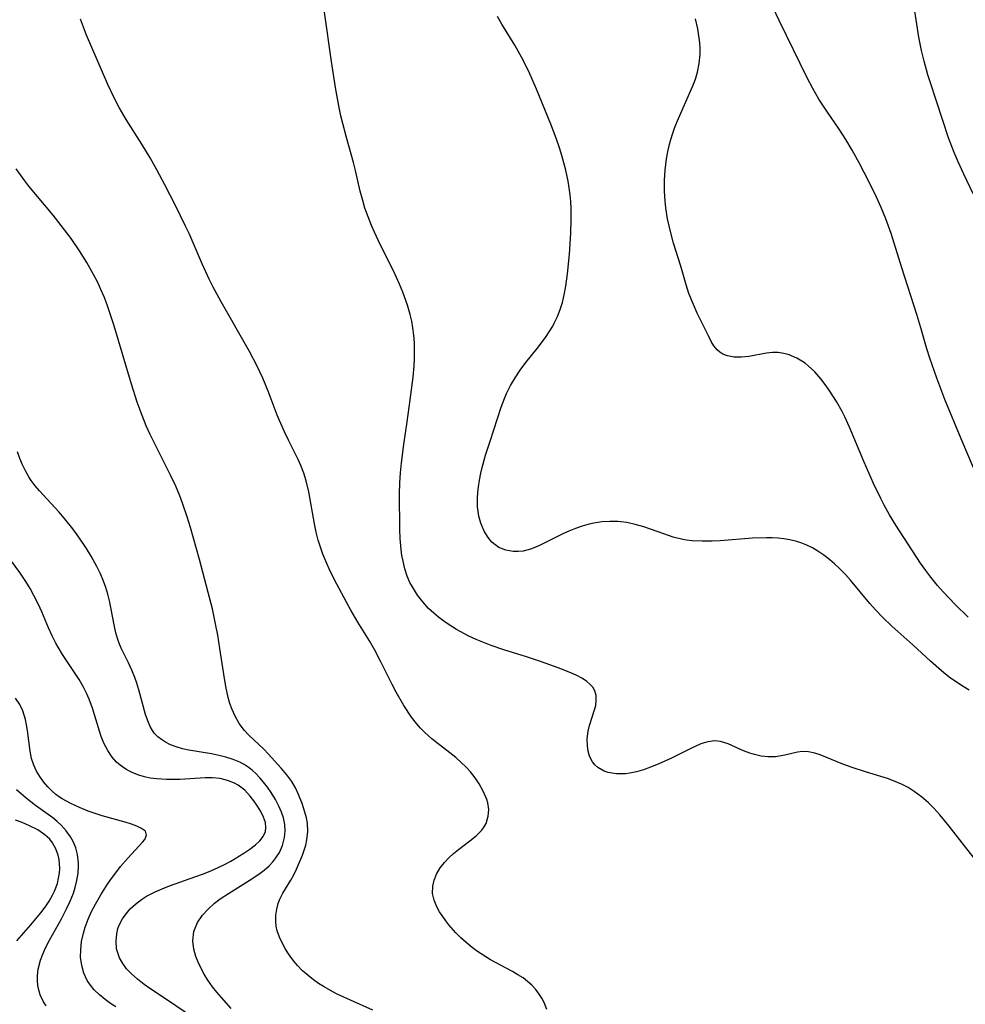
# Model space of a CAD drawing. Units: inches. Extents: x 2023819 to 2029298, y 199826 to 205322.
# Drawn here: x 2024343 to 2024433, y 201211 to 201304 of the extents above; entities that cross this region are included whole.
import ezdxf

# ---------------------------------------------------------------- set-up
doc = ezdxf.new("R2010")
doc.units = ezdxf.units.IN
doc.header["$MEASUREMENT"] = 0
doc.layers.add('c_02_T14S_R17E', color=51, linetype='Continuous')

msp = doc.modelspace()

# ---------------------------------------------------------------- linework, layer by layer
at = {"layer": 'c_02_T14S_R17E', "elevation": 986}
msp.add_lwpolyline([(2024433.987, 201261.779), (2024432.802, 201264.563), (2024431.27, 201268.306), (2024430.485, 201270.322), (2024429.824, 201272.234), (2024429.559, 201273.106), (2024428.984, 201275.115), (2024428.599, 201276.382), (2024427.167, 201280.821), (2024426.14, 201284.11), (2024425.637, 201285.484), (2024425.182, 201286.586), (2024424.748, 201287.56), (2024424.058, 201288.981), (2024423.09, 201290.822), (2024422.425, 201292.026), (2024421.83, 201293.04), (2024421.193, 201294.043), (2024420.016, 201295.744), (2024419.266, 201296.89), (2024418.689, 201297.897), (2024418.161, 201298.929), (2024415.506, 201304.315), (2024412.55, 201310.544)], dxfattribs=at)
at = {"layer": 'c_02_T14S_R17E'}
for points in [[(2024433.971, 201287.867, 988), (2024433.057, 201289.762, 988), (2024432.53, 201290.911, 988), (2024432.149, 201291.82, 988), (2024431.619, 201293.213, 988), (2024431.057, 201294.858, 988), (2024429.847, 201298.524, 988), (2024429.637, 201299.21, 988), (2024429.283, 201300.5, 988), (2024429.045, 201301.509, 988), (2024428.794, 201302.792, 988), (2024428.264, 201306.084, 988)], [(2024393.37, 201210.243, 978), (2024393.092, 201210.905, 978), (2024392.875, 201211.315, 978), (2024392.627, 201211.708, 978), (2024392.295, 201212.144, 978), (2024391.921, 201212.549, 978), (2024391.521, 201212.908, 978), (2024391.088, 201213.235, 978), (2024390.604, 201213.55, 978), (2024390.097, 201213.845, 978), (2024388.002, 201214.977, 978), (2024387.551, 201215.245, 978), (2024386.669, 201215.827, 978), (2024386.243, 201216.14, 978), (2024385.665, 201216.608, 978), (2024385.165, 201217.065, 978), (2024384.693, 201217.542, 978), (2024384.037, 201218.286, 978), (2024383.73, 201218.678, 978), (2024383.445, 201219.074, 978), (2024383.148, 201219.531, 978), (2024382.892, 201219.992, 978), (2024382.619, 201220.649, 978), (2024382.48, 201221.29, 978), (2024382.495, 201221.984, 978), (2024382.624, 201222.558, 978), (2024382.847, 201223.119, 978), (2024383.196, 201223.717, 978), (2024383.605, 201224.231, 978), (2024384.022, 201224.66, 978), (2024384.474, 201225.069, 978), (2024384.95, 201225.461, 978), (2024386.038, 201226.294, 978), (2024386.621, 201226.764, 978), (2024387.127, 201227.26, 978), (2024387.338, 201227.528, 978), (2024387.568, 201227.932, 978), (2024387.781, 201228.636, 978), (2024387.819, 201229.264, 978), (2024387.735, 201229.907, 978), (2024387.65, 201230.219, 978), (2024387.34, 201230.966, 978), (2024386.917, 201231.703, 978), (2024386.523, 201232.28, 978), (2024386.084, 201232.842, 978), (2024385.683, 201233.291, 978), (2024385.205, 201233.76, 978), (2024384.681, 201234.22, 978), (2024384.133, 201234.66, 978), (2024382.711, 201235.754, 978), (2024382.4, 201236.005, 978), (2024381.737, 201236.59, 978), (2024381.322, 201237.012, 978), (2024380.934, 201237.458, 978), (2024380.472, 201238.075, 978), (2024379.752, 201239.185, 978), (2024379.01, 201240.443, 978), (2024378.615, 201241.17, 978), (2024377.548, 201243.337, 978), (2024376.989, 201244.426, 978), (2024376.47, 201245.337, 978), (2024375.366, 201247.112, 978), (2024374.686, 201248.249, 978), (2024374.263, 201249.004, 978), (2024373.36, 201250.713, 978), (2024372.737, 201251.97, 978), (2024372.308, 201252.924, 978), (2024372.038, 201253.582, 978), (2024371.795, 201254.247, 978), (2024371.586, 201254.916, 978), (2024371.394, 201255.685, 978), (2024371.234, 201256.463, 978), (2024370.69, 201259.51, 978), (2024370.442, 201260.553, 978), (2024370.213, 201261.287, 978), (2024369.939, 201262.004, 978), (2024369.68, 201262.583, 978), (2024368.748, 201264.434, 978), (2024368.374, 201265.211, 978), (2024368.019, 201266.001, 978), (2024367.69, 201266.798, 978), (2024366.823, 201269.099, 978), (2024366.306, 201270.34, 978), (2024365.779, 201271.478, 978), (2024365.057, 201272.87, 978), (2024362.333, 201277.609, 978), (2024361.59, 201278.996, 978), (2024361.207, 201279.764, 978), (2024360.527, 201281.221, 978), (2024359.282, 201284.091, 978), (2024358.955, 201284.808, 978), (2024357.991, 201286.764, 978), (2024356.966, 201288.743, 978), (2024356.205, 201290.155, 978), (2024355.567, 201291.298, 978), (2024354.785, 201292.605, 978), (2024353.301, 201294.942, 978), (2024352.637, 201296.087, 978), (2024352.146, 201297.028, 978), (2024351.559, 201298.271, 978), (2024349.523, 201302.974, 978), (2024349.227, 201303.732, 978), (2024348.958, 201304.498, 978)], [(2024434.395, 201224.195, 980), (2024433.129, 201225.805, 980), (2024431.671, 201227.695, 980), (2024430.79, 201228.77, 980), (2024430.227, 201229.392, 980), (2024429.694, 201229.92, 980), (2024429.042, 201230.484, 980), (2024428.353, 201230.994, 980), (2024427.76, 201231.367, 980), (2024427.142, 201231.693, 980), (2024426.376, 201232.015, 980), (2024425.805, 201232.216, 980), (2024423.813, 201232.817, 980), (2024422.443, 201233.255, 980), (2024421.534, 201233.585, 980), (2024419.373, 201234.477, 980), (2024418.878, 201234.649, 980), (2024418.291, 201234.774, 980), (2024417.711, 201234.782, 980), (2024417.216, 201234.719, 980), (2024416.018, 201234.449, 980), (2024415.146, 201234.3, 980), (2024414.389, 201234.289, 980), (2024413.761, 201234.36, 980), (2024413.137, 201234.495, 980), (2024412.705, 201234.625, 980), (2024412.087, 201234.864, 980), (2024410.616, 201235.524, 980), (2024409.905, 201235.735, 980), (2024409.318, 201235.794, 980), (2024408.699, 201235.721, 980), (2024408.028, 201235.512, 980), (2024407.082, 201235.093, 980), (2024405.217, 201234.164, 980), (2024404.588, 201233.862, 980), (2024403.946, 201233.576, 980), (2024403.23, 201233.289, 980), (2024402.553, 201233.052, 980), (2024401.911, 201232.867, 980), (2024401.274, 201232.732, 980), (2024400.844, 201232.677, 980), (2024400.42, 201232.654, 980), (2024399.992, 201232.667, 980), (2024399.579, 201232.717, 980), (2024399.185, 201232.804, 980), (2024398.815, 201232.929, 980), (2024398.218, 201233.264, 980), (2024397.92, 201233.536, 980), (2024397.703, 201233.813, 980), (2024397.434, 201234.348, 980), (2024397.298, 201234.814, 980), (2024397.221, 201235.307, 980), (2024397.205, 201236.002, 980), (2024397.294, 201236.721, 980), (2024397.43, 201237.279, 980), (2024397.907, 201238.744, 980), (2024398.013, 201239.159, 980), (2024398.071, 201239.65, 980), (2024398.047, 201240.119, 980), (2024397.92, 201240.576, 980), (2024397.722, 201240.906, 980), (2024397.448, 201241.209, 980), (2024397.161, 201241.458, 980), (2024396.75, 201241.742, 980), (2024396.154, 201242.064, 980), (2024395.49, 201242.355, 980), (2024394.443, 201242.758, 980), (2024392.741, 201243.369, 980), (2024391.434, 201243.801, 980), (2024389.276, 201244.47, 980), (2024388.064, 201244.888, 980), (2024386.623, 201245.469, 980), (2024385.932, 201245.784, 980), (2024385.503, 201245.998, 980), (2024384.761, 201246.408, 980), (2024384.045, 201246.854, 980), (2024383.549, 201247.195, 980), (2024383.056, 201247.565, 980), (2024382.585, 201247.956, 980), (2024382.103, 201248.41, 980), (2024381.541, 201249.028, 980), (2024381.037, 201249.688, 980), (2024380.553, 201250.456, 980), (2024380.326, 201250.889, 980), (2024380.066, 201251.485, 980), (2024379.835, 201252.182, 980), (2024379.661, 201252.901, 980), (2024379.559, 201253.464, 980), (2024379.484, 201254.034, 980), (2024379.402, 201255.074, 980), (2024379.37, 201255.966, 980), (2024379.324, 201259.334, 980), (2024379.348, 201260.371, 980), (2024379.41, 201261.321, 980), (2024379.502, 201262.27, 980), (2024379.732, 201264.028, 980), (2024380.058, 201266.167, 980), (2024380.354, 201268.267, 980), (2024380.619, 201270.41, 980), (2024380.718, 201271.513, 980), (2024380.754, 201272.176, 980), (2024380.766, 201272.886, 980), (2024380.743, 201273.705, 980), (2024380.691, 201274.407, 980), (2024380.606, 201275.105, 980), (2024380.495, 201275.744, 980), (2024380.352, 201276.377, 980), (2024380.093, 201277.273, 980), (2024379.651, 201278.507, 980), (2024379.33, 201279.278, 980), (2024378.748, 201280.537, 980), (2024377.51, 201282.996, 980), (2024376.931, 201284.231, 980), (2024376.658, 201284.863, 980), (2024376.33, 201285.689, 980), (2024376.038, 201286.524, 980), (2024375.82, 201287.242, 980), (2024375.594, 201288.13, 980), (2024375.144, 201290.086, 980), (2024374.945, 201290.847, 980), (2024374.264, 201293.228, 980), (2024373.918, 201294.574, 980), (2024373.744, 201295.314, 980), (2024373.541, 201296.263, 980), (2024373.234, 201298.005, 980), (2024372.851, 201300.471, 980), (2024372.168, 201305.157, 980)], [(2024433.58, 201240.646, 982), (2024433.017, 201240.98, 982), (2024432.466, 201241.332, 982), (2024431.683, 201241.883, 982), (2024430.933, 201242.476, 982), (2024429.89, 201243.402, 982), (2024428.203, 201244.958, 982), (2024426.223, 201246.71, 982), (2024425.349, 201247.557, 982), (2024424.671, 201248.274, 982), (2024424.131, 201248.891, 982), (2024422.284, 201251.113, 982), (2024421.814, 201251.635, 982), (2024421.202, 201252.258, 982), (2024420.763, 201252.664, 982), (2024420.31, 201253.049, 982), (2024419.751, 201253.481, 982), (2024419.175, 201253.875, 982), (2024418.662, 201254.18, 982), (2024418.121, 201254.448, 982), (2024417.652, 201254.635, 982), (2024417.17, 201254.79, 982), (2024416.488, 201254.953, 982), (2024415.936, 201255.045, 982), (2024415.377, 201255.105, 982), (2024414.822, 201255.135, 982), (2024414.262, 201255.141, 982), (2024412.951, 201255.09, 982), (2024409.878, 201254.85, 982), (2024409.109, 201254.812, 982), (2024408.151, 201254.8, 982), (2024407.207, 201254.849, 982), (2024406.66, 201254.916, 982), (2024406.302, 201254.98, 982), (2024405.395, 201255.208, 982), (2024404.503, 201255.499, 982), (2024402.587, 201256.177, 982), (2024401.78, 201256.408, 982), (2024400.96, 201256.579, 982), (2024400.413, 201256.651, 982), (2024400.126, 201256.675, 982), (2024399.361, 201256.69, 982), (2024398.596, 201256.641, 982), (2024397.834, 201256.528, 982), (2024397.375, 201256.427, 982), (2024396.721, 201256.242, 982), (2024396.077, 201256.016, 982), (2024395.441, 201255.76, 982), (2024394.941, 201255.539, 982), (2024392.652, 201254.409, 982), (2024392.226, 201254.221, 982), (2024391.801, 201254.061, 982), (2024391.092, 201253.873, 982), (2024390.622, 201253.818, 982), (2024390.158, 201253.821, 982), (2024389.456, 201253.942, 982), (2024388.783, 201254.219, 982), (2024388.39, 201254.488, 982), (2024388.123, 201254.73, 982), (2024387.757, 201255.16, 982), (2024387.379, 201255.774, 982), (2024387.058, 201256.521, 982), (2024386.878, 201257.186, 982), (2024386.805, 201257.632, 982), (2024386.763, 201258.088, 982), (2024386.755, 201258.894, 982), (2024386.787, 201259.432, 982), (2024386.846, 201259.974, 982), (2024386.95, 201260.623, 982), (2024387.08, 201261.274, 982), (2024387.212, 201261.839, 982), (2024387.523, 201262.993, 982), (2024387.945, 201264.339, 982), (2024389.012, 201267.565, 982), (2024389.314, 201268.401, 982), (2024389.516, 201268.881, 982), (2024389.897, 201269.641, 982), (2024390.335, 201270.374, 982), (2024390.831, 201271.099, 982), (2024391.362, 201271.805, 982), (2024392.44, 201273.156, 982), (2024393.224, 201274.196, 982), (2024393.585, 201274.735, 982), (2024393.916, 201275.29, 982), (2024394.064, 201275.567, 982), (2024394.362, 201276.205, 982), (2024394.619, 201276.863, 982), (2024394.835, 201277.537, 982), (2024395.018, 201278.25, 982), (2024395.177, 201279.072, 982), (2024395.34, 201280.246, 982), (2024395.515, 201282.141, 982), (2024395.64, 201284.147, 982), (2024395.682, 201285.42, 982), (2024395.676, 201286.469, 982), (2024395.643, 201287.13, 982), (2024395.584, 201287.787, 982), (2024395.498, 201288.442, 982), (2024395.389, 201289.076, 982), (2024395.163, 201290.129, 982), (2024394.794, 201291.511, 982), (2024394.564, 201292.264, 982), (2024394.261, 201293.165, 982), (2024393.75, 201294.51, 982), (2024392.379, 201297.829, 982), (2024391.637, 201299.507, 982), (2024390.942, 201300.894, 982), (2024390.312, 201302.03, 982), (2024389.084, 201304.038, 982), (2024388.652, 201304.761, 982)], [(2024433.467, 201247.567, 984), (2024432.239, 201248.791, 984), (2024431.103, 201249.991, 984), (2024430.564, 201250.596, 984), (2024429.92, 201251.38, 984), (2024429.436, 201252.034, 984), (2024428.957, 201252.733, 984), (2024426.594, 201256.33, 984), (2024425.983, 201257.331, 984), (2024425.49, 201258.23, 984), (2024425.163, 201258.864, 984), (2024424.468, 201260.307, 984), (2024423.572, 201262.319, 984), (2024422.175, 201265.677, 984), (2024421.721, 201266.654, 984), (2024421.467, 201267.157, 984), (2024420.939, 201268.102, 984), (2024420.24, 201269.195, 984), (2024419.857, 201269.736, 984), (2024419.458, 201270.254, 984), (2024418.874, 201270.921, 984), (2024418.245, 201271.513, 984), (2024417.945, 201271.747, 984), (2024417.166, 201272.233, 984), (2024416.435, 201272.545, 984), (2024415.912, 201272.689, 984), (2024415.383, 201272.768, 984), (2024414.832, 201272.776, 984), (2024414.284, 201272.722, 984), (2024412.594, 201272.39, 984), (2024411.883, 201272.314, 984), (2024411.199, 201272.329, 984), (2024410.558, 201272.45, 984), (2024410.122, 201272.627, 984), (2024409.826, 201272.814, 984), (2024409.581, 201273.028, 984), (2024409.269, 201273.404, 984), (2024409.008, 201273.827, 984), (2024408.769, 201274.292, 984), (2024407.689, 201276.502, 984), (2024407.309, 201277.338, 984), (2024406.891, 201278.402, 984), (2024406.63, 201279.205, 984), (2024406.104, 201280.991, 984), (2024405.431, 201283.169, 984), (2024405.152, 201284.179, 984), (2024404.996, 201284.838, 984), (2024404.862, 201285.501, 984), (2024404.696, 201286.541, 984), (2024404.627, 201287.166, 984), (2024404.567, 201288.135, 984), (2024404.558, 201288.656, 984), (2024404.565, 201289.177, 984), (2024404.619, 201290.122, 984), (2024404.677, 201290.667, 984), (2024404.754, 201291.21, 984), (2024404.876, 201291.889, 984), (2024405.006, 201292.469, 984), (2024405.158, 201293.044, 984), (2024405.343, 201293.637, 984), (2024405.551, 201294.222, 984), (2024405.885, 201295.055, 984), (2024407.259, 201298.152, 984), (2024407.512, 201298.798, 984), (2024407.716, 201299.452, 984), (2024407.876, 201300.272, 984), (2024407.946, 201301.185, 984), (2024407.945, 201301.708, 984), (2024407.916, 201302.233, 984), (2024407.84, 201302.908, 984), (2024407.728, 201303.583, 984), (2024407.523, 201304.526, 984)], [(2024376.771, 201210.183, 976), (2024374.645, 201211.121, 976), (2024373.397, 201211.704, 976), (2024372.983, 201211.913, 976), (2024372.144, 201212.38, 976), (2024371.627, 201212.704, 976), (2024371.13, 201213.05, 976), (2024370.613, 201213.457, 976), (2024370.101, 201213.921, 976), (2024369.628, 201214.415, 976), (2024369.288, 201214.817, 976), (2024368.972, 201215.232, 976), (2024368.693, 201215.635, 976), (2024368.436, 201216.045, 976), (2024368.14, 201216.578, 976), (2024367.892, 201217.119, 976), (2024367.688, 201217.719, 976), (2024367.592, 201218.176, 976), (2024367.55, 201218.638, 976), (2024367.561, 201219.207, 976), (2024367.638, 201219.771, 976), (2024367.781, 201220.323, 976), (2024367.907, 201220.663, 976), (2024368.024, 201220.924, 976), (2024368.219, 201221.296, 976), (2024368.968, 201222.54, 976), (2024369.248, 201223.056, 976), (2024369.511, 201223.592, 976), (2024369.813, 201224.265, 976), (2024370.08, 201224.94, 976), (2024370.392, 201225.886, 976), (2024370.512, 201226.385, 976), (2024370.602, 201227.18, 976), (2024370.556, 201227.963, 976), (2024370.459, 201228.491, 976), (2024370.323, 201229.017, 976), (2024370.057, 201229.844, 976), (2024369.713, 201230.704, 976), (2024369.415, 201231.334, 976), (2024369.069, 201231.934, 976), (2024368.589, 201232.587, 976), (2024368.055, 201233.209, 976), (2024366.831, 201234.577, 976), (2024366.4, 201235.022, 976), (2024364.938, 201236.391, 976), (2024364.56, 201236.802, 976), (2024364.064, 201237.474, 976), (2024363.648, 201238.207, 976), (2024363.393, 201238.775, 976), (2024363.178, 201239.366, 976), (2024363.017, 201239.922, 976), (2024362.781, 201240.992, 976), (2024362.585, 201242.154, 976), (2024362.223, 201244.592, 976), (2024362.015, 201245.852, 976), (2024361.844, 201246.779, 976), (2024361.508, 201248.367, 976), (2024361.114, 201249.94, 976), (2024360.272, 201253.065, 976), (2024359.412, 201256.099, 976), (2024359.103, 201257.134, 976), (2024358.666, 201258.446, 976), (2024358.409, 201259.135, 976), (2024358.037, 201260.035, 976), (2024357.533, 201261.11, 976), (2024356.138, 201263.84, 976), (2024355.582, 201264.968, 976), (2024355.203, 201265.797, 976), (2024354.807, 201266.762, 976), (2024354.348, 201268.049, 976), (2024353.797, 201269.754, 976), (2024352.118, 201275.415, 976), (2024351.813, 201276.359, 976), (2024351.487, 201277.294, 976), (2024351.189, 201278.072, 976), (2024350.898, 201278.755, 976), (2024350.584, 201279.428, 976), (2024350.192, 201280.2, 976), (2024349.544, 201281.347, 976), (2024348.857, 201282.44, 976), (2024348.044, 201283.626, 976), (2024347.117, 201284.876, 976), (2024346.341, 201285.852, 976), (2024344.038, 201288.617, 976), (2024343.661, 201289.1, 976), (2024342.814, 201290.267, 976)], [(2024363.295, 201210.323, 974), (2024362.361, 201211.365, 974), (2024361.931, 201211.869, 974), (2024361.521, 201212.39, 974), (2024361.087, 201213.018, 974), (2024360.73, 201213.604, 974), (2024360.406, 201214.198, 974), (2024360.144, 201214.734, 974), (2024359.924, 201215.275, 974), (2024359.728, 201215.962, 974), (2024359.63, 201216.771, 974), (2024359.728, 201217.674, 974), (2024360.077, 201218.521, 974), (2024360.557, 201219.209, 974), (2024361.093, 201219.795, 974), (2024361.707, 201220.346, 974), (2024362.26, 201220.768, 974), (2024363.035, 201221.283, 974), (2024365.019, 201222.504, 974), (2024365.938, 201223.122, 974), (2024366.447, 201223.507, 974), (2024366.915, 201223.919, 974), (2024367.265, 201224.287, 974), (2024367.56, 201224.661, 974), (2024367.889, 201225.19, 974), (2024368.188, 201225.86, 974), (2024368.385, 201226.593, 974), (2024368.445, 201227.227, 974), (2024368.404, 201227.848, 974), (2024368.274, 201228.469, 974), (2024368.087, 201229.032, 974), (2024367.848, 201229.587, 974), (2024367.512, 201230.23, 974), (2024367.116, 201230.876, 974), (2024366.763, 201231.388, 974), (2024366.384, 201231.881, 974), (2024366.03, 201232.296, 974), (2024365.653, 201232.686, 974), (2024365.297, 201233.006, 974), (2024364.918, 201233.298, 974), (2024364.527, 201233.549, 974), (2024364.115, 201233.769, 974), (2024363.485, 201234.034, 974), (2024362.782, 201234.259, 974), (2024362.105, 201234.427, 974), (2024361.417, 201234.564, 974), (2024359.273, 201234.926, 974), (2024358.651, 201235.061, 974), (2024358.07, 201235.228, 974), (2024357.52, 201235.436, 974), (2024357.032, 201235.68, 974), (2024356.65, 201235.923, 974), (2024356.306, 201236.203, 974), (2024356.008, 201236.518, 974), (2024355.807, 201236.79, 974), (2024355.583, 201237.176, 974), (2024355.346, 201237.719, 974), (2024355.152, 201238.299, 974), (2024354.499, 201240.678, 974), (2024354.309, 201241.29, 974), (2024354.122, 201241.824, 974), (2024353.834, 201242.538, 974), (2024353.516, 201243.233, 974), (2024352.859, 201244.575, 974), (2024352.673, 201245.005, 974), (2024352.507, 201245.453, 974), (2024352.322, 201246.088, 974), (2024352.186, 201246.701, 974), (2024351.849, 201248.493, 974), (2024351.706, 201249.133, 974), (2024351.542, 201249.77, 974), (2024351.351, 201250.403, 974), (2024351.139, 201250.998, 974), (2024350.839, 201251.71, 974), (2024350.499, 201252.409, 974), (2024349.95, 201253.39, 974), (2024349.511, 201254.1, 974), (2024348.778, 201255.191, 974), (2024348.212, 201255.972, 974), (2024347.439, 201256.956, 974), (2024346.881, 201257.609, 974), (2024345.054, 201259.604, 974), (2024344.639, 201260.088, 974), (2024344.254, 201260.59, 974), (2024344.02, 201260.938, 974), (2024343.699, 201261.495, 974), (2024343.418, 201262.074, 974), (2024343.176, 201262.672, 974), (2024342.959, 201263.325, 974)], [(2024361.907, 201207.935, 972), (2024357.244, 201211.108, 972), (2024355.539, 201212.244, 972), (2024354.999, 201212.63, 972), (2024354.364, 201213.128, 972), (2024353.78, 201213.653, 972), (2024353.341, 201214.12, 972), (2024352.967, 201214.616, 972), (2024352.673, 201215.138, 972), (2024352.52, 201215.522, 972), (2024352.391, 201216.025, 972), (2024352.328, 201216.738, 972), (2024352.392, 201217.452, 972), (2024352.512, 201217.936, 972), (2024352.633, 201218.268, 972), (2024352.942, 201218.869, 972), (2024353.281, 201219.35, 972), (2024353.68, 201219.803, 972), (2024354.183, 201220.268, 972), (2024354.741, 201220.693, 972), (2024355.239, 201221.01, 972), (2024355.553, 201221.186, 972), (2024356.057, 201221.436, 972), (2024356.736, 201221.732, 972), (2024357.436, 201222.004, 972), (2024359.832, 201222.853, 972), (2024360.657, 201223.16, 972), (2024361.35, 201223.437, 972), (2024362.064, 201223.753, 972), (2024362.669, 201224.05, 972), (2024363.251, 201224.363, 972), (2024364.498, 201225.113, 972), (2024365.059, 201225.482, 972), (2024365.613, 201225.896, 972), (2024366.029, 201226.281, 972), (2024366.348, 201226.695, 972), (2024366.551, 201227.168, 972), (2024366.601, 201227.531, 972), (2024366.557, 201228.025, 972), (2024366.384, 201228.546, 972), (2024366.123, 201229.075, 972), (2024365.816, 201229.591, 972), (2024365.467, 201230.102, 972), (2024365.12, 201230.544, 972), (2024364.586, 201231.11, 972), (2024363.976, 201231.585, 972), (2024363.617, 201231.786, 972), (2024362.961, 201232.045, 972), (2024362.256, 201232.213, 972), (2024361.519, 201232.293, 972), (2024360.818, 201232.295, 972), (2024358.42, 201232.133, 972), (2024357.778, 201232.115, 972), (2024357.138, 201232.12, 972), (2024356.205, 201232.181, 972), (2024355.579, 201232.268, 972), (2024355.036, 201232.382, 972), (2024354.51, 201232.535, 972), (2024353.924, 201232.763, 972), (2024353.373, 201233.045, 972), (2024352.945, 201233.318, 972), (2024352.719, 201233.489, 972), (2024352.388, 201233.783, 972), (2024351.957, 201234.269, 972), (2024351.538, 201234.891, 972), (2024351.181, 201235.58, 972), (2024350.919, 201236.222, 972), (2024350.75, 201236.72, 972), (2024350.089, 201238.907, 972), (2024349.771, 201239.763, 972), (2024349.515, 201240.347, 972), (2024349.231, 201240.919, 972), (2024348.816, 201241.646, 972), (2024347.23, 201244.028, 972), (2024346.817, 201244.717, 972), (2024346.602, 201245.107, 972), (2024346.248, 201245.814, 972), (2024345.912, 201246.562, 972), (2024345.262, 201248.079, 972), (2024344.94, 201248.784, 972), (2024344.508, 201249.646, 972), (2024344.139, 201250.313, 972), (2024343.745, 201250.966, 972), (2024343.169, 201251.825, 972), (2024342.266, 201253.037, 972)], [(2024352.319, 201210.473, 970), (2024351.798, 201210.817, 970), (2024351.3, 201211.175, 970), (2024350.75, 201211.624, 970), (2024350.253, 201212.108, 970), (2024349.89, 201212.547, 970), (2024349.594, 201213.003, 970), (2024349.276, 201213.69, 970), (2024349.065, 201214.42, 970), (2024348.962, 201215.228, 970), (2024348.971, 201215.925, 970), (2024349.058, 201216.712, 970), (2024349.222, 201217.505, 970), (2024349.387, 201218.065, 970), (2024349.676, 201218.829, 970), (2024350.006, 201219.55, 970), (2024350.375, 201220.262, 970), (2024350.884, 201221.151, 970), (2024351.518, 201222.156, 970), (2024351.902, 201222.712, 970), (2024352.298, 201223.248, 970), (2024352.77, 201223.842, 970), (2024353.482, 201224.667, 970), (2024354.861, 201226.159, 970), (2024355.06, 201226.408, 970), (2024355.236, 201226.821, 970), (2024355.128, 201227.194, 970), (2024354.748, 201227.475, 970), (2024354.313, 201227.681, 970), (2024353.79, 201227.87, 970), (2024353.2, 201228.053, 970), (2024351, 201228.684, 970), (2024350.339, 201228.893, 970), (2024349.683, 201229.123, 970), (2024348.86, 201229.453, 970), (2024348.013, 201229.838, 970), (2024347.213, 201230.278, 970), (2024346.938, 201230.457, 970), (2024346.598, 201230.708, 970), (2024346.204, 201231.048, 970), (2024345.842, 201231.415, 970), (2024345.421, 201231.911, 970), (2024345.06, 201232.408, 970), (2024344.747, 201232.926, 970), (2024344.492, 201233.479, 970), (2024344.292, 201234.133, 970), (2024344.159, 201234.815, 970), (2024343.903, 201236.785, 970), (2024343.817, 201237.319, 970), (2024343.707, 201237.843, 970), (2024343.453, 201238.651, 970), (2024343.161, 201239.259, 970), (2024342.766, 201239.866, 970)], [(2024345.665, 201210.574, 968), (2024345.426, 201210.969, 968), (2024345.12, 201211.627, 968), (2024344.921, 201212.319, 968), (2024344.85, 201212.89, 968), (2024344.854, 201213.482, 968), (2024344.925, 201214.081, 968), (2024345.13, 201214.916, 968), (2024345.352, 201215.512, 968), (2024345.621, 201216.104, 968), (2024346.001, 201216.846, 968), (2024347.131, 201218.872, 968), (2024347.625, 201219.803, 968), (2024347.972, 201220.545, 968), (2024348.269, 201221.297, 968), (2024348.443, 201221.839, 968), (2024348.612, 201222.521, 968), (2024348.723, 201223.201, 968), (2024348.765, 201223.875, 968), (2024348.759, 201224.176, 968), (2024348.656, 201224.988, 968), (2024348.487, 201225.619, 968), (2024348.244, 201226.223, 968), (2024347.999, 201226.674, 968), (2024347.591, 201227.247, 968), (2024347.107, 201227.776, 968), (2024346.718, 201228.132, 968), (2024346.304, 201228.471, 968), (2024344.676, 201229.666, 968), (2024343.767, 201230.357, 968), (2024342.845, 201231.154, 968)], [(2024342.892, 201216.768, 966), (2024344.216, 201218.283, 966), (2024345.162, 201219.431, 966), (2024345.586, 201219.988, 966), (2024345.974, 201220.556, 966), (2024346.292, 201221.108, 966), (2024346.484, 201221.511, 966), (2024346.743, 201222.228, 966), (2024346.865, 201222.723, 966), (2024346.942, 201223.22, 966), (2024346.972, 201223.663, 966), (2024346.962, 201224.1, 966), (2024346.911, 201224.517, 966), (2024346.82, 201224.924, 966), (2024346.595, 201225.541, 966), (2024346.275, 201226.11, 966), (2024346.023, 201226.435, 966), (2024345.786, 201226.68, 966), (2024345.563, 201226.875, 966), (2024344.876, 201227.339, 966), (2024344.104, 201227.73, 966), (2024343.393, 201228.024, 966), (2024342.766, 201228.247, 966)]]:
    msp.add_polyline3d(points, dxfattribs=at)

doc.saveas('drawing.dxf')
